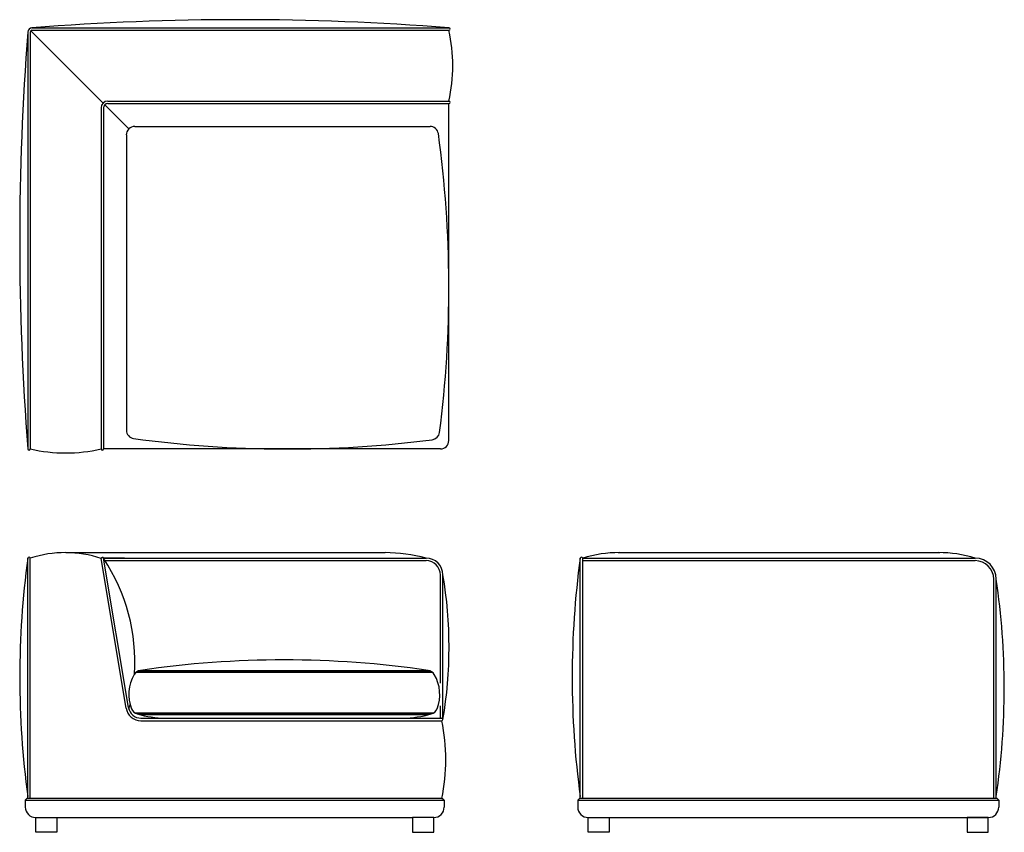
# Model space of a CAD drawing. Units: millimetres. Extents: x 8592 to 10930, y -797 to 1132.
import ezdxf

# ---------------------------------------------------------------- set-up
doc = ezdxf.new("R2010")
doc.units = ezdxf.units.MM
doc.linetypes.add('NASCOSTAX2', pattern=[0.75, 0.5, -0.25])
doc.linetypes.add('TRATTEGGIATAX2', pattern=[1.5, 1, -0.5])

msp = doc.modelspace()

# ---------------------------------------------------------------- linework, layer by layer
for p, q in [((8610.9, 1102.9), (8610.9, 112.9)), ((8616.9, 1102.9), (8616.9, 112.9)), ((8789.6, 934.2), (8618.1, 1105.7)), ((8620.9, 1112.9), (9610.9, 1112.9)), ((8620.9, 1106.9), (9610.9, 1106.9)), ((8800.9, 938.9), (9610.9, 938.9)), ((8784.9, 922.9), (8784.9, 112.9)), ((8790.9, 922.9), (8790.9, 112.9)), ((8850.8, 873), (8793.8, 930)), ((8800.9, 932.9), (9610.9, 932.9)), ((9610.9, 132.9), (9610.9, 932.9)), ((8864.9, 878.7), (9566.2, 878.7)), ((8845.1, 859), (8845.1, 157.6)), ((9590.9, 112.9), (8790.9, 112.9)), ((8701, -133.2), (9459.6, -133.2)), ((10013.1, -133.2), (10777, -133.2)), ((8610.9, -717.2), (8610.9, -146.2)), ((8616.9, -717.2), (8616.9, -146.2)), ((8844.2, -502.2), (8785, -147.2)), ((8790.9, -146.2), (9556.9, -146.2)), ((8840.9, -146.2), (8790.9, -146.2)), ((8850.1, -501.2), (8790.9, -146.2)), ((8791.9, -152.2), (9556.9, -152.2)), ((9923, -717.2), (9923, -146.2)), ((9929, -146.2), (10861, -146.2)), ((9929, -717.2), (9929, -146.2)), ((9929, -152.2), (10861, -152.2)), ((9590.9, -443), (9590.9, -186.2)), ((9596.9, -529.2), (9596.9, -186.2)), ((10905, -717.2), (10905, -196.2)), ((10911, -717.2), (10911, -196.2)), ((9570.4, -416.2), (8869.6, -416.2)), ((9590.9, -526.2), (9590.9, -496.9)), ((9569, -516.2), (8871, -516.2)), ((8879.7, -526.2), (9593.9, -526.2)), ((8879.7, -532.2), (9593.9, -532.2)), ((8608.9, -717.2), (8604.9, -721.2)), ((8604.9, -721.2), (8604.9, -737.2)), ((8604.9, -721.2), (9599.9, -721.2)), ((9593.9, -717.2), (8608.9, -717.2)), ((8610.9, -717.2), (8608.9, -717.2)), ((9593.9, -717.2), (9595.9, -717.2)), ((9595.9, -717.2), (9599.9, -721.2)), ((9599.9, -721.2), (9599.9, -737.2)), ((9921, -717.2), (9917, -721.2)), ((9917, -721.2), (9917, -737.2)), ((9917, -721.2), (10917, -721.2)), ((10913, -717.2), (9921, -717.2)), ((9923, -717.2), (9921, -717.2)), ((10913, -717.2), (10917, -721.2)), ((10917, -721.2), (10917, -737.2)), ((8629.9, -762.2), (9524.9, -762.2)), ((9942, -762.2), (10892, -762.2))]:
    msp.add_line(p, q)
at = {"linetype": 'NASCOSTAX2', "ltscale": 3}
for p, q in [((9572.9, -418.2), (8867.1, -418.2)), ((9566.6, -414.2), (8873.4, -414.2)), ((9574.1, -514.2), (8865.9, -514.2)), ((9561.8, -518.2), (8878.2, -518.2))]:
    msp.add_line(p, q, dxfattribs=at)
at = {"linetype": 'TRATTEGGIATAX2'}
for p, q in [((8610.9, -717.2), (8610.9, -717.2)), ((9593.9, -717.2), (9593.9, -717.2)), ((9923, -717.2), (9923, -717.2))]:
    msp.add_line(p, q, dxfattribs=at)
for points in [[(8629.9, -762.2), (8679.9, -762.2), (8679.9, -797.2), (8629.9, -797.2)], [(9574.9, -762.2), (9524.9, -762.2), (9524.9, -797.2), (9574.9, -797.2)], [(9942, -762.2), (9992, -762.2), (9992, -797.2), (9942, -797.2)], [(10892, -762.2), (10842, -762.2), (10842, -797.2), (10892, -797.2)]]:
    msp.add_lwpolyline(points, close=True)
for centre, radius, start, end in [((9115.9, -5244.9), 6377, 85.54808, 94.45192), ((14968.7, 607.9), 6377, 175.54808, 184.45192), ((8620.9, 1102.9), 10, 90, 180), ((8620.9, 1102.9), 4, 90, 180), ((9610.9, 1109.9), 3, 270, 90), ((9238.5, 1022.9), 381.8, 347.2901, 12.7099), ((8800.9, 922.9), 16, 90, 180), ((9610.9, 935.9), 3, 270, 90), ((8800.9, 922.9), 10, 90, 180), ((8864.9, 858.7), 20, 90, 180.6147), ((9566.2, 858.7), 20, 8.3554, 90), ((6911.5, 495.9), 2699.5, 352.6847, 7.7875), ((8865.1, 157.6), 20, 180, 261.6446), ((9569.1, 154.7), 20, 277.3153, 352.6847), ((9227.9, 2812.4), 2699.5, 262.2125, 277.3153), ((9590.9, 132.9), 20, 270, 0), ((8613.9, 112.9), 3, 180, 0), ((8700.9, 485.3), 381.8, 257.2901, 282.7099), ((8787.9, 112.9), 3, 180, 0), ((8699.5, -401.3), 268.1, 71.3948, 107.9328), ((9450.7, -570.2), 437.1, 75.931, 88.8344), ((10014.8, -421.4), 288.2, 89.6626, 107.2919), ((10775.3, -421.4), 288.2, 72.7081, 90.3374), ((10708.3, -429.2), 2116.4, 172.3167, 187.6877), ((8613.9, -147.3), 3.18, 19.4673, 160.5327), ((8788.2, -147.9), 3.23, 31.0937, 167.8309), ((8421, -393.6), 444.3, 356.4201, 33.5599), ((9556.9, -186.2), 40, 0, 90), ((9556.9, -186.2), 34, 0, 90), ((12020.3, -429.2), 2116.4, 172.3167, 187.6877), ((9926, -147.3), 3.18, 19.4673, 160.5327), ((10861, -196.2), 50, 0, 90), ((10861, -196.2), 44, 0, 90), ((8592.6, -357.7), 1018.9, 350.3096, 9.6904), ((9185.7, -454.2), 1744.4, 351.4914, 8.5039), ((9220, -2722.2), 2334.4, 81.5876, 98.4124), ((8880.8, -432.8), 20, 96.6195, 149.2976), ((9559.2, -432.8), 20, 30.7024, 83.3805), ((8943.3, -469.9), 92.7, 149.2976, 201.7217), ((9496.7, -469.9), 92.7, 338.2783, 30.7024), ((8879.7, -496.2), 36, 189.4623, 270), ((8879.7, -496.2), 30, 189.4623, 270), ((8421, -393.6), 444.3, 345.4545, 346.9386), ((8875.8, -496.8), 20, 201.7217, 256.1097), ((9564.2, -496.8), 20, 283.8903, 338.2783), ((8940.9, -277.4), 248.8, 253.6849, 269.2814), ((9499.1, -277.4), 248.8, 270.7186, 286.3151), ((9593.9, -529.2), 3, 270, 90), ((9163.5, -624.7), 440.3, 347.8716, 12.1284), ((8629.9, -737.2), 25, 180, 270), ((9574.9, -737.2), 25, 270, 0), ((9942, -737.2), 25, 180, 270), ((10892, -737.2), 25, 270, 0)]:
    msp.add_arc(centre, radius, start, end)

doc.saveas('drawing.dxf')
